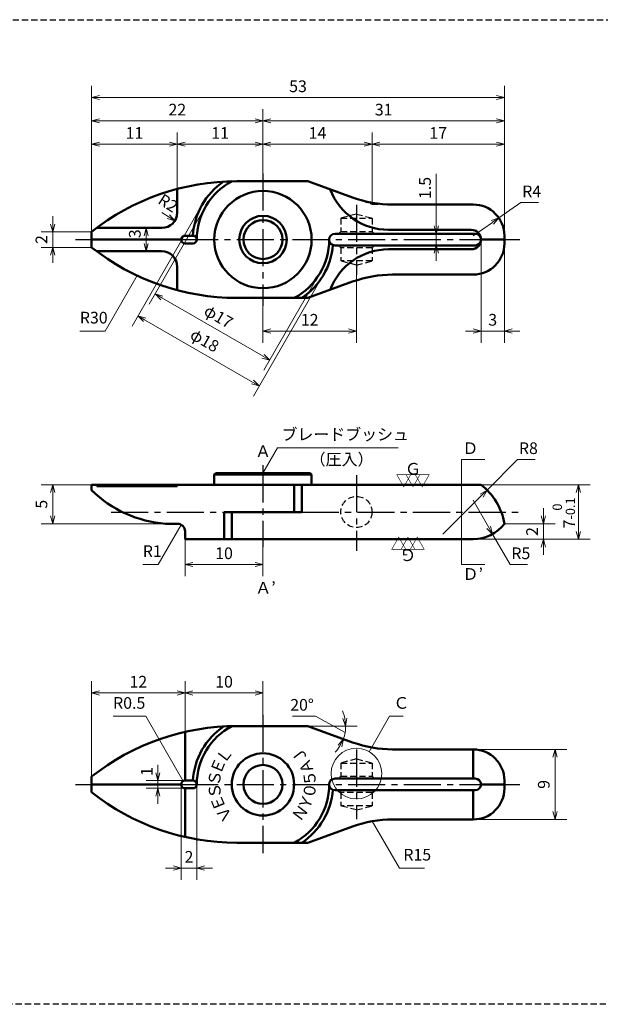
# Model space of a CAD drawing. Units: millimetres. Extents: x 5 to 205, y 17 to 144.
# Drawn here: x 74 to 148, y 17 to 144 of the extents above; entities that cross this region are included whole.
import ezdxf
from ezdxf.enums import TextEntityAlignment as Align

# ---------------------------------------------------------------- set-up
doc = ezdxf.new("R2010")
doc.units = ezdxf.units.MM
doc.header["$LTSCALE"] = 0.25
doc.linetypes.add('CENTER2', pattern=[28.575, 19.05, -3.175, 3.175, -3.175])
doc.linetypes.add('HIDDEN2', pattern=[4.7625, 3.175, -1.5875])
for name, color, linetype, lineweight in [('Center', 4, 'CENTER2', 30), ('Dimension', 3, 'Continuous', 20), ('Hidden', 4, 'HIDDEN2', 30), ('Line', 2, 'Continuous', 50), ('Text', 3, 'Continuous', 20)]:
    doc.layers.add(name, color=color, linetype=linetype, lineweight=lineweight)
doc.layers.get('0').off()
doc.styles.add('Gothic', font='txt')
doc.styles.add('Kanji', font='romans.shx', dxfattribs={"bigfont": 'extfont.shx'})
doc.dimstyles.new('Vessel Engineering Original Dimensions$0', dxfattribs={"dimtxt": 1.5, "dimasz": 1, "dimexe": 1.5, "dimexo": 0, "dimgap": 0.5, "dimtad": 1, "dimdec": 3, "dimdsep": 46, "dimtxsty": 'Gothic', "dimblk": 'OPEN30', "dimcen": 0, "dimclrd": 256, "dimclre": 256, "dimclrt": 256, "dimadec": 3, "dimazin": 2, "dimtfac": 1, "dimtdec": 3, "dimtix": 1, "dimtmove": 1, "dimatfit": 3, "dimldrblk": 'OPEN30', "dimfxl": 1, "dimfrac": 2, "dimlwd": -1, "dimlwe": -1, "dimarcsym": 0})
doc.dimstyles.new('Vessel Engineering Original Dimensions$2', dxfattribs={"dimtxt": 1.5, "dimasz": 1, "dimexe": 1.5, "dimexo": 0, "dimgap": 0.5, "dimtad": 1, "dimtoh": 1, "dimdec": 3, "dimdsep": 46, "dimtxsty": 'Gothic', "dimblk": 'OPEN30', "dimcen": 0, "dimclrd": 256, "dimclre": 256, "dimclrt": 256, "dimadec": 3, "dimazin": 2, "dimtfac": 1, "dimtdec": 3, "dimtmove": 1, "dimatfit": 3, "dimldrblk": 'OPEN30', "dimfxl": 1, "dimfrac": 2, "dimlwd": -1, "dimlwe": -1, "dimarcsym": 0})
doc.dimstyles.new('Vessel Engineering Original Dimensions$4', dxfattribs={"dimtxt": 1.5, "dimasz": 1, "dimexe": 1.5, "dimexo": 0, "dimgap": 0.5, "dimtad": 1, "dimtoh": 1, "dimdec": 3, "dimdsep": 46, "dimtxsty": 'Gothic', "dimblk": 'OPEN30', "dimcen": 0, "dimclrd": 256, "dimclre": 256, "dimclrt": 256, "dimadec": 3, "dimazin": 2, "dimtfac": 1, "dimtdec": 3, "dimtmove": 0, "dimatfit": 2, "dimldrblk": 'OPEN30', "dimfxl": 1, "dimfrac": 2, "dimlwd": -1, "dimlwe": -1, "dimarcsym": 0})
doc.dimstyles.new('Vessel Engineering Original Dimensions$7', dxfattribs={"dimtxt": 1.5, "dimasz": 1, "dimexe": 1.5, "dimexo": 0, "dimgap": 0.5, "dimtad": 1, "dimdec": 3, "dimdsep": 46, "dimtxsty": 'Gothic', "dimblk": 'OPEN30', "dimcen": 0, "dimclrd": 256, "dimclre": 256, "dimclrt": 256, "dimadec": 3, "dimazin": 2, "dimtfac": 1, "dimtdec": 3, "dimtix": 1, "dimtmove": 1, "dimatfit": 3, "dimldrblk": 'OPEN30', "dimfxl": 1, "dimfrac": 2, "dimlwd": -1, "dimlwe": -1, "dimarcsym": 0})

# ---------------------------------------------------------------- blocks, each defined once
blk = doc.blocks.new('_Open30')
at = {"color": 0, "linetype": 'ByBlock', "lineweight": -2}
for p, q in [((-1, 0.27), (0, 0)), ((0, 0), (-1, -0.27)), ((0, 0), (-1, 0))]:
    blk.add_line(p, q, dxfattribs=at)
blk = doc.blocks.new('*D4')
at = {"layer": 'Dimension'}
for p, q in [((78, 117.25), (78, 118.25)), ((83, 116.25), (76.5, 116.25)), ((78, 116.25), (78, 114.25)), ((83, 114.25), (76.5, 114.25)), ((78, 113.25), (78, 112.25))]:
    blk.add_line(p, q, dxfattribs=at)
for p, rotation in [((78, 116.25), 270), ((78, 114.25), 90)]:
    blk.add_blockref('_Open30', p, dxfattribs=dict(at, rotation=rotation))
at = {"layer": 'Dimension', "insert": (76.75, 115.25), "char_height": 1.5, "attachment_point": 5, "rotation": 90, "style": 'Gothic'}
blk.add_mtext('2', dxfattribs=at)
blk = doc.blocks.new('*D5')
at = {"layer": 'Dimension'}
for p, q in [((133, 115.25), (133, 102)), ((136, 114.75), (136, 102)), ((132, 103.5), (131, 103.5)), ((133, 103.5), (136, 103.5)), ((137, 103.5), (138, 103.5))]:
    blk.add_line(p, q, dxfattribs=at)
blk.add_blockref('_Open30', (133, 103.5), dxfattribs=at)
at = {"layer": 'Dimension', "rotation": 180}
blk.add_blockref('_Open30', (136, 103.5), dxfattribs=at)
at = {"layer": 'Dimension', "insert": (134.5, 104.75), "char_height": 1.5, "attachment_point": 5, "style": 'Gothic'}
blk.add_mtext('3', dxfattribs=at)
blk = doc.blocks.new('*D6')
at = {"layer": 'Dimension'}
for p, q in [((127.25, 123.69), (127.25, 116)), ((127.25, 117), (127.25, 118)), ((127.25, 116), (127.25, 114.5)), ((127.25, 116), (127.25, 114.5)), ((127.25, 113.5), (127.25, 112.5))]:
    blk.add_line(p, q, dxfattribs=at)
for p, rotation in [((127.25, 116), 270), ((127.25, 114.5), 90)]:
    blk.add_blockref('_Open30', p, dxfattribs=dict(at, rotation=rotation))
at = {"layer": 'Dimension', "insert": (126, 121.88), "char_height": 1.5, "attachment_point": 5, "rotation": 90, "style": 'Gothic'}
blk.add_mtext('1.5', dxfattribs=at)
blk = doc.blocks.new('*D2')
at = {"layer": 'Dimension'}
for p, q in [((97.21, 119.75), (88.19, 104.14)), ((112.79, 110.75), (103.78, 95.14)), ((89.81, 104.94), (103.67, 96.94))]:
    blk.add_line(p, q, dxfattribs=at)
for p, rotation in [((88.94, 105.44), 149.9999999999998), ((104.53, 96.44), 329.9999999999998)]:
    blk.add_blockref('_Open30', p, dxfattribs=dict(at, rotation=rotation))
at = {"layer": 'Dimension', "insert": (97.42, 102.13), "char_height": 1.5, "attachment_point": 5, "rotation": 330, "style": 'Gothic'}
blk.add_mtext('φ18', dxfattribs=at)
blk = doc.blocks.new('*D7')
at = {"layer": 'Dimension'}
for p, q in [((117, 110.78), (117, 102)), ((105, 106.75), (105, 102)), ((106, 103.5), (116, 103.5))]:
    blk.add_line(p, q, dxfattribs=at)
at = {"layer": 'Dimension', "rotation": 180}
blk.add_blockref('_Open30', (105, 103.5), dxfattribs=at)
at = {"layer": 'Dimension'}
blk.add_blockref('_Open30', (117, 103.5), dxfattribs=at)
at = {"layer": 'Dimension', "insert": (111, 104.75), "char_height": 1.5, "attachment_point": 5, "style": 'Gothic'}
blk.add_mtext('12', dxfattribs=at)
blk = doc.blocks.new('*D8')
at = {"layer": 'Dimension'}
blk.add_line((90, 115.75), (90, 114.75), dxfattribs=at)
for p, rotation in [((90, 116.75), 90), ((90, 113.75), 270)]:
    blk.add_blockref('_Open30', p, dxfattribs=dict(at, rotation=rotation))
at = {"layer": 'Dimension', "insert": (88.74, 116), "char_height": 1.5, "attachment_point": 5, "rotation": 90, "style": 'Gothic'}
blk.add_mtext('3', dxfattribs=at)
blk = doc.blocks.new('*D9')
at = {"layer": 'Dimension'}
blk.add_line((92, 118.75), (92.84, 118.21), dxfattribs=at)
at = {"layer": 'Dimension', "rotation": 327.0894969056271}
blk.add_blockref('_Open30', (93.68, 117.66), dxfattribs=at)
at = {"layer": 'Dimension', "insert": (92.71, 119.78), "char_height": 1.5, "attachment_point": 5, "rotation": 327.0895, "style": 'Gothic'}
blk.add_mtext('R2', dxfattribs=at)
blk = doc.blocks.new('*D10')
at = {"layer": 'Dimension'}
for p, q in [((135.28, 118.04), (138.11, 120)), ((138.11, 120), (140.39, 120)), ((132, 115.75), (134.46, 117.46))]:
    blk.add_line(p, q, dxfattribs=at)
at = {"layer": 'Dimension', "rotation": 34.84228103492239}
blk.add_blockref('_Open30', (135.28, 118.04), dxfattribs=at)
at = {"layer": 'Dimension', "insert": (139.5, 121.25), "char_height": 1.5, "attachment_point": 5, "style": 'Gothic'}
blk.add_mtext('R4', dxfattribs=at)
blk = doc.blocks.new('*D3')
at = {"layer": 'Dimension'}
for p, q in [((97.64, 119.5), (90.4, 106.96)), ((112.36, 111), (105.12, 98.46)), ((92.02, 107.76), (105.01, 100.26))]:
    blk.add_line(p, q, dxfattribs=at)
for p, rotation in [((91.15, 108.26), 149.9999999999995), ((105.87, 99.76), 329.9999999999995)]:
    blk.add_blockref('_Open30', p, dxfattribs=dict(at, rotation=rotation))
at = {"layer": 'Dimension', "insert": (99.2, 105.2), "char_height": 1.5, "attachment_point": 5, "rotation": 330, "style": 'Gothic'}
blk.add_mtext('φ17', dxfattribs=at)
blk = doc.blocks.new('*D16')
at = {"layer": 'Dimension'}
for p, q in [((141, 79.75), (141, 80.75)), ((136, 78.75), (142.5, 78.75)), ((141, 78.75), (141, 76.75)), ((141, 75.75), (141, 74.75))]:
    blk.add_line(p, q, dxfattribs=at)
for p, rotation in [((141, 78.75), 270), ((141, 76.75), 90)]:
    blk.add_blockref('_Open30', p, dxfattribs=dict(at, rotation=rotation))
at = {"layer": 'Dimension', "insert": (139.75, 77.75), "char_height": 1.5, "attachment_point": 5, "rotation": 90, "style": 'Gothic'}
blk.add_mtext('2', dxfattribs=at)
blk = doc.blocks.new('*D17')
at = {"layer": 'Dimension'}
for p, q in [((133, 83.75), (147, 83.75)), ((145.5, 82.75), (145.5, 77.75)), ((132, 76.75), (147, 76.75))]:
    blk.add_line(p, q, dxfattribs=at)
for p, rotation in [((145.5, 83.75), 90), ((145.5, 76.75), 270)]:
    blk.add_blockref('_Open30', p, dxfattribs=dict(at, rotation=rotation))
at = {"layer": 'Dimension', "insert": (143.63, 80.13), "char_height": 1.5, "attachment_point": 5, "rotation": 90, "style": 'Gothic'}
blk.add_mtext('7{\\H1.200000;\\S 0^ -0.1;}', dxfattribs=at)
blk = doc.blocks.new('*D18')
at = {"layer": 'Dimension'}
for p, q in [((95, 76.75), (95, 72)), ((105, 75.75), (105, 72)), ((96, 73.5), (104, 73.5))]:
    blk.add_line(p, q, dxfattribs=at)
at = {"layer": 'Dimension', "rotation": 180}
blk.add_blockref('_Open30', (95, 73.5), dxfattribs=at)
at = {"layer": 'Dimension'}
blk.add_blockref('_Open30', (105, 73.5), dxfattribs=at)
at = {"layer": 'Dimension', "insert": (100, 74.75), "char_height": 1.5, "attachment_point": 5, "style": 'Gothic'}
blk.add_mtext('10', dxfattribs=at)
blk = doc.blocks.new('*D19')
at = {"layer": 'Dimension'}
for p, q in [((83, 83.75), (76.5, 83.75)), ((78, 82.75), (78, 79.75)), ((92.5, 78.75), (76.5, 78.75))]:
    blk.add_line(p, q, dxfattribs=at)
for p, rotation in [((78, 83.75), 90), ((78, 78.75), 270)]:
    blk.add_blockref('_Open30', p, dxfattribs=dict(at, rotation=rotation))
at = {"layer": 'Dimension', "insert": (76.75, 81.25), "char_height": 1.5, "attachment_point": 5, "rotation": 90, "style": 'Gothic'}
blk.add_mtext('5', dxfattribs=at)
blk = doc.blocks.new('*D28')
at = {"layer": 'Dimension'}
for p, q in [((132, 49.75), (144, 49.75)), ((142.5, 48.75), (142.5, 41.75)), ((132, 40.75), (144, 40.75))]:
    blk.add_line(p, q, dxfattribs=at)
for p, rotation in [((142.5, 49.75), 90), ((142.5, 40.75), 270)]:
    blk.add_blockref('_Open30', p, dxfattribs=dict(at, rotation=rotation))
at = {"layer": 'Dimension', "insert": (141.25, 45.25), "char_height": 1.5, "attachment_point": 5, "rotation": 90, "style": 'Gothic'}
blk.add_mtext('9', dxfattribs=at)
blk = doc.blocks.new('*D31')
at = {"layer": 'Dimension'}
for p, q in [((94.5, 45.25), (94.5, 33)), ((96.5, 45.25), (96.5, 33)), ((93.5, 34.5), (92.5, 34.5)), ((94.5, 34.5), (96.5, 34.5)), ((97.5, 34.5), (98.5, 34.5))]:
    blk.add_line(p, q, dxfattribs=at)
blk.add_blockref('_Open30', (94.5, 34.5), dxfattribs=at)
at = {"layer": 'Dimension', "rotation": 180}
blk.add_blockref('_Open30', (96.5, 34.5), dxfattribs=at)
at = {"layer": 'Dimension', "insert": (95.5, 35.75), "char_height": 1.5, "attachment_point": 5, "style": 'Gothic'}
blk.add_mtext('2', dxfattribs=at)
blk = doc.blocks.new('*D32')
at = {"layer": 'Dimension'}
for p, q in [((91.5, 46.75), (91.5, 47.75)), ((95, 45.75), (90, 45.75)), ((91.5, 45.75), (91.5, 44.75)), ((95, 44.75), (90, 44.75)), ((91.5, 43.75), (91.5, 42.75))]:
    blk.add_line(p, q, dxfattribs=at)
for p, rotation in [((91.5, 45.75), 270), ((91.5, 44.75), 90)]:
    blk.add_blockref('_Open30', p, dxfattribs=dict(at, rotation=rotation))
at = {"layer": 'Dimension', "insert": (90.27, 46.91), "char_height": 1.5, "attachment_point": 5, "rotation": 90, "style": 'Gothic'}
blk.add_mtext('1', dxfattribs=at)
blk = doc.blocks.new('*D33')
at = {"layer": 'Dimension'}
for p, q in [((94, 121.76), (94, 129)), ((84, 127.5), (93, 127.5))]:
    blk.add_line(p, q, dxfattribs=at)
at = {"layer": 'Dimension', "rotation": 180}
blk.add_blockref('_Open30', (83, 127.5), dxfattribs=at)
at = {"layer": 'Dimension'}
blk.add_blockref('_Open30', (94, 127.5), dxfattribs=at)
at = {"layer": 'Dimension', "insert": (88.5, 128.75), "char_height": 1.5, "attachment_point": 5, "style": 'Gothic'}
blk.add_mtext('11', dxfattribs=at)
blk = doc.blocks.new('*D34')
at = {"layer": 'Dimension'}
blk.add_line((95, 127.5), (104, 127.5), dxfattribs=at)
at = {"layer": 'Dimension', "rotation": 180}
blk.add_blockref('_Open30', (94, 127.5), dxfattribs=at)
at = {"layer": 'Dimension'}
blk.add_blockref('_Open30', (105, 127.5), dxfattribs=at)
at = {"layer": 'Dimension', "insert": (99.5, 128.75), "char_height": 1.5, "attachment_point": 5, "style": 'Gothic'}
blk.add_mtext('11', dxfattribs=at)
blk = doc.blocks.new('*D35')
at = {"layer": 'Dimension'}
for p, q in [((119, 119.75), (119, 129)), ((106, 127.5), (118, 127.5))]:
    blk.add_line(p, q, dxfattribs=at)
at = {"layer": 'Dimension', "rotation": 180}
blk.add_blockref('_Open30', (105, 127.5), dxfattribs=at)
at = {"layer": 'Dimension'}
blk.add_blockref('_Open30', (119, 127.5), dxfattribs=at)
at = {"layer": 'Dimension', "insert": (112, 128.75), "char_height": 1.5, "attachment_point": 5, "style": 'Gothic'}
blk.add_mtext('14', dxfattribs=at)
blk = doc.blocks.new('*D36')
at = {"layer": 'Dimension'}
blk.add_line((120, 127.5), (135, 127.5), dxfattribs=at)
at = {"layer": 'Dimension', "rotation": 180}
blk.add_blockref('_Open30', (119, 127.5), dxfattribs=at)
at = {"layer": 'Dimension'}
blk.add_blockref('_Open30', (136, 127.5), dxfattribs=at)
at = {"layer": 'Dimension', "insert": (127.5, 128.75), "char_height": 1.5, "attachment_point": 5, "style": 'Gothic'}
blk.add_mtext('17', dxfattribs=at)
blk = doc.blocks.new('*D37')
at = {"layer": 'Dimension'}
for p, q in [((105, 123.75), (105, 132)), ((84, 130.5), (104, 130.5))]:
    blk.add_line(p, q, dxfattribs=at)
at = {"layer": 'Dimension', "rotation": 180}
blk.add_blockref('_Open30', (83, 130.5), dxfattribs=at)
at = {"layer": 'Dimension'}
blk.add_blockref('_Open30', (105, 130.5), dxfattribs=at)
at = {"layer": 'Dimension', "insert": (94, 131.75), "char_height": 1.5, "attachment_point": 5, "style": 'Gothic'}
blk.add_mtext('22', dxfattribs=at)
blk = doc.blocks.new('*D38')
at = {"layer": 'Dimension'}
blk.add_line((106, 130.5), (135, 130.5), dxfattribs=at)
at = {"layer": 'Dimension', "rotation": 180}
blk.add_blockref('_Open30', (105, 130.5), dxfattribs=at)
at = {"layer": 'Dimension'}
blk.add_blockref('_Open30', (136, 130.5), dxfattribs=at)
at = {"layer": 'Dimension', "insert": (120.5, 131.75), "char_height": 1.5, "attachment_point": 5, "style": 'Gothic'}
blk.add_mtext('31', dxfattribs=at)
blk = doc.blocks.new('*D39')
at = {"layer": 'Dimension'}
for p, q in [((83, 116.25), (83, 135)), ((136, 115.75), (136, 135)), ((84, 133.5), (135, 133.5))]:
    blk.add_line(p, q, dxfattribs=at)
at = {"layer": 'Dimension', "rotation": 180}
blk.add_blockref('_Open30', (83, 133.5), dxfattribs=at)
at = {"layer": 'Dimension'}
blk.add_blockref('_Open30', (136, 133.5), dxfattribs=at)
at = {"layer": 'Dimension', "insert": (109.5, 134.75), "char_height": 1.5, "attachment_point": 5, "style": 'Gothic'}
blk.add_mtext('53', dxfattribs=at)
blk = doc.blocks.new('*D41')
at = {"layer": 'Dimension'}
for p, q in [((132, 81.75), (133.99, 78.28)), ((134.49, 77.41), (136.73, 73.5)), ((136.73, 73.5), (138.98, 73.5))]:
    blk.add_line(p, q, dxfattribs=at)
at = {"layer": 'Dimension', "rotation": 299.8498701082569}
blk.add_blockref('_Open30', (134.49, 77.41), dxfattribs=at)
at = {"layer": 'Dimension', "insert": (138.11, 74.75), "char_height": 1.5, "attachment_point": 5, "style": 'Gothic'}
blk.add_mtext('R5', dxfattribs=at)
blk = doc.blocks.new('*D42')
at = {"layer": 'Dimension'}
for p, q in [((133.77, 83.07), (137.7, 87)), ((137.7, 87), (139.96, 87)), ((128.11, 77.42), (133.06, 82.37))]:
    blk.add_line(p, q, dxfattribs=at)
at = {"layer": 'Dimension', "rotation": 44.98455028699178}
blk.add_blockref('_Open30', (133.77, 83.07), dxfattribs=at)
at = {"layer": 'Dimension', "insert": (139.08, 88.25), "char_height": 1.5, "attachment_point": 5, "style": 'Gothic'}
blk.add_mtext('R8', dxfattribs=at)
blk = doc.blocks.new('*D43')
at = {"layer": 'Dimension'}
for p, q in [((111.73, 54.03), (108.79, 54.03)), ((115.54, 51.91), (111.73, 54.03)), ((110.76, 52.75), (117.11, 52.75))]:
    blk.add_line(p, q, dxfattribs=at)
for start, end in [(11.8208, 23.6416), (340, 0), (316.3584, 328.1792)]:
    blk.add_arc((110.76, 52.75), 4.86, start, end, dxfattribs=at)
for p, rotation in [((115.61, 52.75), 275.9103919966761), ((115.32, 51.09), 64.08960800332387)]:
    blk.add_blockref('_Open30', p, dxfattribs=dict(at, rotation=rotation))
at = {"layer": 'Dimension', "insert": (110.01, 55.28), "char_height": 1.5, "attachment_point": 5, "style": 'Gothic'}
blk.add_mtext('20°', dxfattribs=at)
blk = doc.blocks.new('*D47')
at = {"layer": 'Dimension'}
for p, q in [((83, 46.25), (83, 58.5)), ((95, 52), (95, 58.5)), ((84, 57), (94, 57))]:
    blk.add_line(p, q, dxfattribs=at)
at = {"layer": 'Dimension', "rotation": 180}
blk.add_blockref('_Open30', (83, 57), dxfattribs=at)
at = {"layer": 'Dimension'}
blk.add_blockref('_Open30', (95, 57), dxfattribs=at)
at = {"layer": 'Dimension', "insert": (89, 58.25), "char_height": 1.5, "attachment_point": 5, "style": 'Gothic'}
blk.add_mtext('12', dxfattribs=at)
blk = doc.blocks.new('*D48')
at = {"layer": 'Dimension'}
for p, q in [((105, 54.21), (105, 58.5)), ((96, 57), (104, 57))]:
    blk.add_line(p, q, dxfattribs=at)
at = {"layer": 'Dimension', "rotation": 180}
blk.add_blockref('_Open30', (95, 57), dxfattribs=at)
at = {"layer": 'Dimension'}
blk.add_blockref('_Open30', (105, 57), dxfattribs=at)
at = {"layer": 'Dimension', "insert": (100, 58.25), "char_height": 1.5, "attachment_point": 5, "style": 'Gothic'}
blk.add_mtext('10', dxfattribs=at)

msp = doc.modelspace()

# ---------------------------------------------------------------- linework, layer by layer
at = {"layer": 'Center'}
for p, q in [((105, 123.75), (105, 106.75)), ((117, 119.7184), (117, 110.7816)), ((80.9115, 115.25), (83, 115.25)), ((94.5, 115.25), (133, 115.25)), ((136, 115.25), (138, 115.25)), ((105, 86.25), (105, 75.75)), ((117, 84.9789), (117, 75.2496)), ((85.5, 80.25), (100.0251, 80.25)), ((109.9749, 80.25), (137.9052, 80.25)), ((105, 54.2064), (105, 36.4326)), ((117, 49.7184), (117, 40.7816)), ((80.9115, 45.25), (83, 45.25)), ((94.5, 45.25), (133, 45.25)), ((136, 45.25), (138, 45.25))]:
    msp.add_line(p, q, dxfattribs=at)
at = {"layer": 'Hidden', "color": 2}
msp.add_line((5, 143.5), (205, 143.5), dxfattribs=at)
at = {"layer": 'Hidden'}
for p, q in [((117, 118.5359), (115, 118)), ((115, 118), (115, 116.3)), ((115, 118), (119, 118)), ((117, 118.5359), (119, 118)), ((119, 118), (119, 116.3)), ((115, 116.3), (114.7, 116)), ((115, 116.3), (119, 116.3)), ((119, 116.3), (119.3, 116)), ((115, 114.2), (114.7, 114.5)), ((115, 114.2), (115, 112.5)), ((119, 114.2), (115, 114.2)), ((119, 114.2), (119.3, 114.5)), ((119, 114.2), (119, 112.5)), ((119, 112.5), (115, 112.5)), ((117, 111.9641), (115, 112.5)), ((117, 111.9641), (119, 112.5)), ((117, 48.5359), (115, 48)), ((117, 48.5359), (119, 48)), ((115, 48), (115, 46.3)), ((115, 48), (119, 48)), ((119, 48), (119, 46.3)), ((115, 46.3), (114.7, 46)), ((115, 46.3), (119, 46.3)), ((119, 46.3), (119.3, 46)), ((115, 44.2), (114.7, 44.5)), ((119, 44.2), (119.3, 44.5)), ((115, 44.2), (115, 42.5)), ((119, 44.2), (115, 44.2)), ((119, 44.2), (119, 42.5)), ((119, 42.5), (115, 42.5)), ((117, 41.9641), (115, 42.5)), ((117, 41.9641), (119, 42.5)), ((205, 17), (5, 17))]:
    msp.add_line(p, q, dxfattribs=at)
msp.add_circle((117, 80.25), 2, dxfattribs=at)
at = {"layer": 'Line'}
for p, q in [((101.6481, 122.75), (110.7576, 122.75)), ((116.5146, 120.6546), (110.7576, 122.75)), ((116.5146, 120.6546), (110.7576, 122.75)), ((116.5146, 120.6546), (110.7576, 122.75)), ((94, 121.7587), (94, 118.75)), ((121.6449, 119.75), (132, 119.75)), ((83.6481, 116.75), (92, 116.75)), ((121.1309, 116.5), (131.75, 116.5)), ((83, 116.25), (83, 114.25)), ((83, 115.25), (94.5, 115.25)), ((94.5, 115.25), (94.5, 115.25)), ((94.5, 115.25), (94.5, 115.25)), ((96, 115.75), (95, 115.75)), ((96.5, 115.25), (96.5, 115.25)), ((96.5, 115.25), (96.5, 115.25)), ((113.5, 115.25), (113.5, 115.25)), ((113.5, 115.25), (113.5, 115.25)), ((132.25, 116), (114.25, 116)), ((133, 115.25), (133, 115.25)), ((133, 115.25), (133, 115.25)), ((133, 115.25), (133, 115.25)), ((133, 115.25), (133, 115.25)), ((133, 115.25), (136, 115.25)), ((136, 115.75), (136, 115.25)), ((136, 114.75), (136, 115.25)), ((96, 114.75), (95, 114.75)), ((132.25, 114.5), (114.25, 114.5)), ((121.1309, 114), (131.75, 114)), ((83.6481, 113.75), (92, 113.75)), ((94, 108.7413), (94, 111.75)), ((121.6449, 110.75), (132, 110.75)), ((116.5146, 109.8454), (110.7576, 107.75)), ((101.6481, 107.75), (110.7576, 107.75)), ((98.75, 85.05), (98.95, 85.25)), ((98.75, 83.75), (98.75, 85.05)), ((98.75, 85.05), (111.25, 85.05)), ((98.95, 85.25), (111.05, 85.25)), ((111.05, 85.25), (111.25, 85.05)), ((111.25, 85.05), (111.25, 83.75)), ((83, 83.05), (83, 83.75)), ((83, 83.75), (133, 83.75)), ((83.6481, 83.75), (83.6481, 83.55)), ((83.6481, 83.55), (94, 83.55)), ((94, 83.55), (94, 83.75)), ((109, 83.75), (109, 80.25)), ((109.9749, 83.75), (109.9749, 80.25)), ((100.0251, 76.75), (100.0251, 80.25)), ((100.0251, 80.25), (109.9749, 80.25)), ((101, 76.75), (101, 80.25)), ((92.4969, 78.75), (94, 78.75)), ((95, 77.75), (95, 76.75)), ((95, 76.75), (132, 76.75)), ((95, 76.75), (95, 76.75)), ((95, 45.75), (95, 52.0041)), ((101.6481, 52.75), (110.7576, 52.75)), ((116.5146, 50.6546), (110.7576, 52.75)), ((121.6449, 49.75), (132, 49.75)), ((132, 46), (132, 49.75)), ((83, 46.25), (83, 44.25)), ((96, 45.75), (95, 45.75)), ((132.25, 46), (114.25, 46)), ((136, 45.75), (136, 45.25)), ((83, 45.25), (94.5, 45.25)), ((94.5, 45.25), (94.5, 45.25)), ((94.5, 45.25), (94.5, 45.25)), ((96, 44.75), (95, 44.75)), ((95, 44.75), (95, 38.4959)), ((96.5, 45.25), (96.5, 45.25)), ((96.5, 45.25), (96.5, 45.25)), ((113.5, 45.25), (113.5, 45.25)), ((113.5, 45.25), (113.5, 45.25)), ((132.25, 44.5), (114.25, 44.5)), ((132, 40.75), (132, 44.5)), ((133, 45.25), (133, 45.25)), ((133, 45.25), (133, 45.25)), ((133, 45.25), (133, 45.25)), ((133, 45.25), (133, 45.25)), ((133, 45.25), (136, 45.25)), ((136, 44.75), (136, 45.25)), ((121.6449, 40.75), (132, 40.75)), ((116.5146, 39.8454), (110.7576, 37.75)), ((101.6481, 37.75), (110.7576, 37.75))]:
    msp.add_line(p, q, dxfattribs=at)
for centre, radius in [((105, 115.25), 6.25), ((105, 115.25), 3.05), ((105, 115.25), 2.5025), ((105, 45.25), 4), ((105, 45.25), 2.5025)]:
    msp.add_circle(centre, radius, dxfattribs=at)
for centre, radius, start, end in [((101.6481, 92.75), 30, 90, 128.433206), ((105, 115.25), 8.5, 118.176853, 180), ((105, 115.25), 9, 124.104926, 176.816492), ((121.1309, 124.5), 8, 200.46969, 270), ((121.6449, 134.75), 15, 250, 270), ((132, 115.75), 4, 0, 90), ((92, 118.75), 2, 270, 0), ((131.75, 115.25), 1.25, 270, 90), ((95, 115.25), 0.5, 90, 270), ((96, 115.25), 0.5, 270, 90), ((105, 115.25), 8.5, 298.072487, 0), ((114.25, 115.25), 0.75, 90, 270), ((132.25, 115.25), 0.75, 270, 90), ((101.6481, 137.75), 30, 231.566794, 270), ((105, 115.25), 9, 303.55731, 355.558555), ((121.1309, 106), 8, 90, 159.53031), ((132, 114.75), 4, 270, 0), ((92, 111.75), 2, 0, 90), ((121.6449, 95.75), 15, 90, 110), ((128.1118, 77.4171), 8, 9.590972, 52.336541), ((93.5499, 93.713), 15, 225.30545, 265.974614), ((94, 77.75), 1, 0, 90), ((132, 81.75), 5, 270, 323.130102), ((101.6481, 22.75), 30, 90, 128.433206), ((105, 45.25), 9, 124.104926, 176.816492), ((105, 45.25), 8.5, 118.176853, 180), ((121.6449, 64.75), 15, 250, 270), ((132, 45.75), 4, 0, 90), ((95, 45.25), 0.5, 90, 270), ((96, 45.25), 0.5, 270, 90), ((114.25, 45.25), 0.75, 90, 270), ((132.25, 45.25), 0.75, 270, 90), ((105, 45.25), 8.5, 298.072487, 0), ((105, 45.25), 9, 303.55731, 355.558555), ((132, 44.75), 4, 270, 0), ((101.6481, 67.75), 30, 231.566794, 270), ((121.6449, 25.75), 15, 90, 110)]:
    msp.add_arc(centre, radius, start, end, dxfattribs=at)
at = {"layer": 'Text', "linetype": 'HIDDEN2'}
for p, q in [((116.5146, 120.6546), (119, 119.75)), ((119, 119.75), (121.6449, 119.75))]:
    msp.add_line(p, q, dxfattribs=at)
at = {"layer": 'Text'}
msp.add_line((130.5, 87), (130.5, 73.5), dxfattribs=at)
msp.add_circle((117, 46.6364), 3.2568, dxfattribs=at)

# ---------------------------------------------------------------- texts
at = {"layer": 'Dimension', "char_height": 1.5, "attachment_point": 7, "style": 'Gothic'}
for s, insert in [('R30', (81.4877, 104)), ('ブレードブッシュ', (107.3774, 89)), ('R1', (89.5678, 74)), ('R0.5', (85.7548, 54.5)), ('Ｃ', (121.7526, 54.5)), ('R15', (123.0235, 35))]:
    msp.add_mtext(s, dxfattribs=dict(at, insert=insert))
at = {"layer": 'Text'}
for s, style, p in [('Ａ', 'Gothic', (103.9928, 88.0506)), ('Ｄ', 'Gothic', (130.6066, 88.4471)), ('（圧入）', 'Gothic', (111, 87.0099)), ('Ｇ', 'Kanji', (123.241, 85.8011)), ('▽', 'Kanji', (122.0535, 84.3011)), ('▽', 'Kanji', (123.241, 84.3011)), ('▽', 'Kanji', (124.4285, 84.3011)), ('Ｄ’', 'Gothic', (130.6287, 72.2836)), ('Ａ’', 'Gothic', (104.0163, 70.5228))]:
    msp.add_text(s, height=1.5, dxfattribs=dict(at, style=style)).set_placement(p, align=Align.MIDDLE_LEFT)
at = {"layer": 'Text', "style": 'Kanji'}
for s, p in [('▽', (123.4559, 76.2012)), ('▽', (124.6434, 76.2012)), ('▽', (125.8309, 76.2012)), ('Ｇ', (124.6434, 74.7012))]:
    msp.add_text(s, height=1.5, rotation=180, dxfattribs=at).set_placement(p, align=Align.MIDDLE_LEFT)
at = {"layer": 'Text', "style": 'Gothic'}
for s, rotation, p in [('Ｌ', 52.5, (100.0415, 49.0548)), ('Ｊ', 127.5, (109.749, 48.8941)), ('Ｅ', 67.5, (99.2258, 47.6418)), ('Ａ', 112.5, (110.5304, 47.5408)), ('Ｓ', 82.5, (98.8035, 46.0658)), ('５', 97.5, (110.9952, 46.0393)), ('Ｓ', 97.5, (98.8035, 44.4342)), ('０', 82.5, (110.9952, 44.4607)), ('Ｅ', 112.5, (99.2258, 42.8582)), ('Ｙ', 67.5, (110.5304, 42.9592)), ('Ｖ', 127.5, (100.0415, 41.4452)), ('Ｎ', 52.5, (109.7652, 41.5936))]:
    msp.add_text(s, height=1.5, rotation=rotation, dxfattribs=at).set_placement(p, align=Align.MIDDLE_CENTER)

# ---------------------------------------------------------------- dimensions: what is measured, and where the dimension line sits
at = {"layer": 'Dimension'}
for base, p1, p2, picture, middle in [((136, 133.5), (83, 116.25), (136, 115.75), '*D39', (109.5, 134.75)), ((95, 57), (83, 46.25), (95, 52.0041), '*D47', (89, 58.25))]:
    dim = msp.add_linear_dim(base=base, p1=p1, p2=p2, dimstyle='Vessel Engineering Original Dimensions$0', dxfattribs=at)
    dim.commit()
    dim.dimension.update_dxf_attribs({"geometry": picture, "text_midpoint": middle})
for base, p1, p2, override, picture, middle in [((105, 130.5), (83, 116.25), (105, 123.75), {"dimse1": 1}, '*D37', (94, 131.75)), ((136, 130.5), (105, 123.75), (136, 115.75), {"dimse1": 1, "dimse2": 1}, '*D38', (120.5, 131.75)), ((94, 127.5), (83, 116.25), (94, 121.7587), {"dimse1": 1}, '*D33', (88.5, 128.75)), ((105, 127.5), (94, 121.7587), (105, 123.75), {"dimse1": 1, "dimse2": 1}, '*D34', (99.5, 128.75)), ((119, 127.5), (105, 123.75), (119, 119.75), {"dimse1": 1}, '*D35', (112, 128.75)), ((136, 127.5), (119, 119.75), (136, 115.75), {"dimse1": 1, "dimse2": 1}, '*D36', (127.5, 128.75)), ((136, 103.5), (133, 115.25), (136, 114.75), {"dimtmove": 0}, '*D5', (134.5, 104.75)), ((117, 103.5), (105, 106.75), (117, 110.7816), {"dimtmove": 0}, '*D7', (111, 104.75)), ((105, 73.5), (95, 76.75), (105, 75.75), {"dimtmove": 0}, '*D18', (100, 74.75)), ((105, 57), (95, 52.0041), (105, 54.2064), {"dimse1": 1}, '*D48', (100, 58.25)), ((96.5, 34.5), (94.5, 45.25), (96.5, 45.25), {"dimtmove": 0}, '*D31', (95.5, 35.75))]:
    dim = msp.add_linear_dim(base=base, p1=p1, p2=p2, dimstyle='Vessel Engineering Original Dimensions$0', override=override, dxfattribs=at)
    dim.commit()
    dim.dimension.update_dxf_attribs({"geometry": picture, "text_midpoint": middle})
for base, p1, p2, override, picture, middle in [((127.25, 114.5), (132.25, 116), (132.25, 114.5), {"dimse1": 1, "dimse2": 1}, '*D6', (127.347, 121.8759)), ((90, 113.75), (83.6481, 116.75), (83.6481, 113.75), {"dimse1": 1, "dimse2": 1}, '*D8', (89.9945, 115.9966)), ((145.5, 76.75), (133, 83.75), (132, 76.75), {"dimgap": 0.5, "dimtol": 1, "dimlim": 0, "dimtp": 0, "dimtm": 0.1, "dimtfac": 0.8}, '*D17', (145.5233, 80.1339))]:
    dim = msp.add_linear_dim(base=base, p1=p1, p2=p2, angle=90, dimstyle='Vessel Engineering Original Dimensions$0', override=override, dxfattribs=at)
    dim.commit()
    dim.dimension.update_dxf_attribs({"geometry": picture, "text_midpoint": middle, "dimtype": 160})
for center, mpoint, picture, middle in [((132, 115.75), (135.2829, 118.0353), '*D10', (139.5, 120)), ((92, 118.75), (93.679, 117.6633), '*D9', (92.0291, 118.7311)), ((128.1118, 77.4171), (133.7702, 83.0724), '*D42', (139.0793, 87)), ((132, 81.75), (134.4886, 77.4133), '*D41', (138.1062, 73.5))]:
    dim = msp.add_radius_dim(center=center, mpoint=mpoint, dimstyle='Vessel Engineering Original Dimensions$4', dxfattribs=at)
    dim.commit()
    dim.dimension.update_dxf_attribs({"geometry": picture, "text_midpoint": middle, "dimtype": 164})
for p1, p2, distance, text, picture, middle in [((97.2058, 119.75), (112.7942, 110.75), -16.5239, 'φ18', '*D2', (97.424, 102.1279)), ((97.6388, 119.5), (112.3612, 111), -12.9748, 'φ17', '*D3', (99.1985, 105.2015))]:
    dim = msp.add_aligned_dim(p1=p1, p2=p2, distance=distance, text=text, dimstyle='Vessel Engineering Original Dimensions$0', dxfattribs=at)
    dim.commit()
    dim.dimension.update_dxf_attribs({"geometry": picture, "text_midpoint": middle})
for base, p1, p2, picture, middle in [((78, 114.25), (83, 116.25), (83, 114.25), '*D4', (76.75, 115.25)), ((142.5, 40.75), (132, 49.75), (132, 40.75), '*D28', (141.25, 45.25))]:
    dim = msp.add_linear_dim(base=base, p1=p1, p2=p2, angle=90, dimstyle='Vessel Engineering Original Dimensions$0', dxfattribs=at)
    dim.commit()
    dim.dimension.update_dxf_attribs({"geometry": picture, "text_midpoint": middle})
for base, p1, p2, override, picture, middle in [((78, 78.75), (83, 83.75), (92.4969, 78.75), {"dimtmove": 0}, '*D19', (76.75, 81.25)), ((141, 76.75), (136, 78.75), (132, 76.75), {"dimse2": 1}, '*D16', (139.75, 77.75))]:
    dim = msp.add_linear_dim(base=base, p1=p1, p2=p2, angle=90, dimstyle='Vessel Engineering Original Dimensions$0', override=override, dxfattribs=at)
    dim.commit()
    dim.dimension.update_dxf_attribs({"geometry": picture, "text_midpoint": middle})
dim = msp.add_angular_dim_2l(base=(115.4823, 51.6302), line1=((116.5146, 50.6546), (110.7576, 52.75)), line2=((101.6481, 52.75), (110.7576, 52.75)), dimstyle='Vessel Engineering Original Dimensions$2', override={"dimtix": 0}, dxfattribs=at)
dim.commit()
dim.dimension.update_dxf_attribs({"geometry": '*D43', "text_midpoint": (110.0115, 55.2825), "dimtype": 162})
dim = msp.add_linear_dim(base=(91.5, 44.75), p1=(95, 45.75), p2=(95, 44.75), angle=90, dimstyle='Vessel Engineering Original Dimensions$0', dxfattribs=at)
dim.commit()
dim.dimension.update_dxf_attribs({"geometry": '*D32', "text_midpoint": (91.5194, 46.9055), "dimtype": 160})

# ---------------------------------------------------------------- leaders
at = {"layer": 'Dimension', "annotation_type": 0, "has_hookline": 1}
for points, hookline_direction, text_width in [([(88.8563, 110.6139), (84.7491, 103.5), (84.7441, 103.5)], 1, 2.7563), ([(105, 85.25), (106.8764, 88.5), (106.8774, 88.5)], 0, 14.9772), ([(94.5, 78.616), (91.5463, 73.5), (91.545, 73.5)], 1, 1.4772), ([(94.75, 45.683), (89.9482, 54), (89.9477, 54)], 1, 3.6929), ([(118.6284, 49.457), (121.2513, 54), (121.2526, 54)], 0, 1.2563), ([(119.0402, 40.5221), (122.5171, 34.5), (122.5235, 34.5)], 0, 2.7183)]:
    msp.add_leader(points, dimstyle='Vessel Engineering Original Dimensions$7', override={"dimgap": 0.5, "dimtad": 1}, dxfattribs=dict(at, hookline_direction=hookline_direction, text_width=text_width))
at = {"layer": 'Text'}
for points in [[(133.5, 87), (130.5, 87)], [(133.5, 73.5), (130.5, 73.5)]]:
    msp.add_leader(points, dimstyle='Vessel Engineering Original Dimensions$7', override={"dimgap": 0.5, "dimtad": 1}, dxfattribs=at)

doc.saveas('drawing.dxf')
